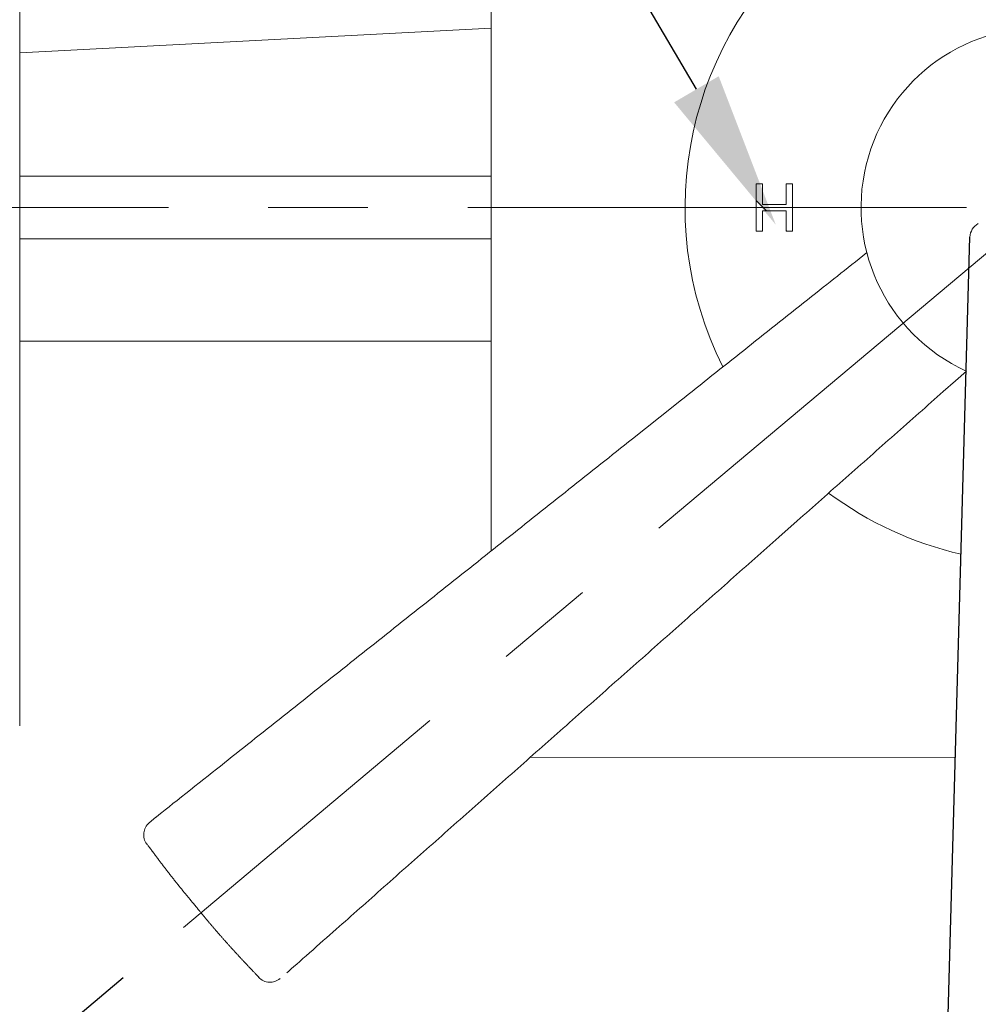
# Model space of a CAD drawing. Units: millimetres. Extents: x 0 to 840, y 0 to 1188.
# Drawn here: x 231 to 292, y 541 to 604 of the extents above; entities that cross this region are included whole.
import ezdxf
from ezdxf import colors
from ezdxf.entities.mleader import LeaderData, LeaderLine
from ezdxf.math import Vec2, Vec3

# ---------------------------------------------------------------- set-up
doc = ezdxf.new("R2010")
doc.units = ezdxf.units.MM
doc.header["$PDMODE"] = 3
doc.linetypes.add('CENTER', pattern=[50.8, 31.75, -6.35, 6.35, -6.35])
doc.linetypes.add('PHANTOM', pattern=[60, 35, -5, 5, -5, 5, -5])
for name, color, linetype, lineweight in [('PIC11', 7, 'Continuous', 15), ('PIC15', 7, 'Continuous', 15), ('標註線', 3, 'Continuous', 13)]:
    doc.layers.add(name, color=color, linetype=linetype, lineweight=lineweight)
doc.layers.add('繪圖線', color=7, linetype='Continuous')
doc.styles.get("Standard").update_dxf_attribs({"font": 'Microsoft JhengHei.ttf'})
doc.dimstyles.new('ISO-25', dxfattribs={"dimtxt": 12, "dimasz": 12, "dimexe": 1.25, "dimexo": 5, "dimgap": 2, "dimtad": 1, "dimtih": 1, "dimtoh": 1, "dimdec": 1, "dimdsep": 46, "dimtxsty": 'Standard', "dimcen": 2.5, "dimclrd": 3, "dimclre": 3, "dimclrt": 2, "dimadec": 0, "dimazin": 2, "dimtfac": 1, "dimtdec": 1, "dimtmove": 0, "dimatfit": 3, "dimfxl": 0, "dimarcsym": 0})

# ---------------------------------------------------------------- blocks, each defined once
blk = doc.blocks.new('*D121')
at = {"layer": 'Defpoints', "color": 0}
for p in [(296.252, 646.147), (296.252, 592.147), (241.669, 546.32), (296.252, 522.28), (246.847, 516.998)]:
    blk.add_point(p, dxfattribs=at)
at = {"layer": '標註線', "color": 3, "lineweight": -2}
for p, q in [((237.84, 543.105), (226.418, 533.514)), ((296.252, 517.28), (296.252, 500.963))]:
    blk.add_line(p, q, dxfattribs=at)
for start, end in [(227.66739, 235.24272), (254.04566, 262.34931)]:
    blk.add_arc((296.252, 592.147), 89.934, start, end, dxfattribs=at)
at = {"layer": '標註線', "color": 3}
for points in [[(234.245, 524.278), (237.13, 527.049), (227.375, 534.318)], [(284.412, 505.009), (284.146, 501.018), (296.252, 502.213)]]:
    blk.add_solid(points, dxfattribs=at)
at = {"layer": '標註線', "color": 2, "insert": (258.256, 510.633), "char_height": 12, "attachment_point": 5}
blk.add_mtext('50°', dxfattribs=at)

msp = doc.modelspace()

# ---------------------------------------------------------------- linework, layer by layer
at = {"layer": 'PIC11', "color": 7, "linetype": 'Continuous'}
for p, q in [((231.252, 625.147), (231.252, 559.147)), ((261.252, 570.276), (261.252, 625.147)), ((231.252, 601.992), (261.252, 603.564)), ((231.252, 594.147), (261.252, 594.147)), ((261.252, 590.147), (231.252, 590.147)), ((261.252, 583.647), (231.252, 583.647)), ((290.8, 557.147), (263.724, 557.125))]:
    msp.add_line(p, q, dxfattribs=at)
at = {"layer": 'PIC11', "color": 7, "linetype": 'Continuous', "lineweight": 0}
for p, q in [((278.527, 593.647), (278.127, 593.647)), ((278.127, 593.647), (278.127, 590.647)), ((278.527, 592.347), (278.527, 593.647)), ((280.427, 593.647), (280.027, 593.647)), ((280.027, 593.647), (280.027, 592.347)), ((280.427, 590.647), (280.427, 593.647)), ((278.775, 591.947), (278.127, 592.594)), ((280.027, 592.347), (278.527, 592.347)), ((278.527, 590.647), (278.527, 591.947)), ((278.527, 591.947), (280.027, 591.947)), ((280.027, 591.947), (280.027, 590.647)), ((278.127, 590.647), (278.527, 590.647)), ((280.075, 590.647), (280.027, 590.694)), ((280.027, 590.647), (280.427, 590.647))]:
    msp.add_line(p, q, dxfattribs=at)
at = {"layer": 'PIC11', "color": 6, "linetype": 'PHANTOM', "lineweight": 0}
for p, q in [((284.92, 589.08), (285.168, 589.277)), ((284.205, 588.512), (284.439, 588.698)), ((284.439, 588.698), (284.678, 588.888)), ((284.678, 588.888), (284.92, 589.08)), ((283.517, 587.965), (283.744, 588.146)), ((283.744, 588.146), (283.973, 588.328)), ((283.973, 588.328), (284.205, 588.512)), ((282.616, 587.249), (282.841, 587.428)), ((282.841, 587.428), (283.066, 587.607)), ((283.066, 587.607), (283.291, 587.786)), ((283.291, 587.786), (283.517, 587.965)), ((281.894, 586.675), (282.142, 586.873)), ((282.142, 586.873), (282.389, 587.069)), ((282.389, 587.069), (282.616, 587.249)), ((281.14, 586.076), (281.392, 586.277)), ((281.392, 586.277), (281.644, 586.477)), ((281.644, 586.477), (281.894, 586.675)), ((280.378, 585.47), (280.632, 585.673)), ((280.632, 585.673), (280.886, 585.875)), ((280.886, 585.875), (281.14, 586.076)), ((279.357, 584.66), (279.612, 584.862)), ((279.612, 584.862), (279.867, 585.065)), ((279.867, 585.065), (280.122, 585.268)), ((280.122, 585.268), (280.378, 585.47)), ((278.596, 584.055), (278.849, 584.256)), ((278.849, 584.256), (279.103, 584.458)), ((279.103, 584.458), (279.357, 584.66)), ((277.837, 583.452), (278.09, 583.653)), ((278.09, 583.653), (278.343, 583.853)), ((278.343, 583.853), (278.596, 584.055)), ((277.08, 582.85), (277.332, 583.051)), ((277.332, 583.051), (277.585, 583.251)), ((277.585, 583.251), (277.837, 583.452)), ((276.323, 582.249), (276.575, 582.449)), ((276.575, 582.449), (276.828, 582.65)), ((276.828, 582.65), (277.08, 582.85)), ((275.565, 581.647), (275.818, 581.848)), ((275.818, 581.848), (276.07, 582.048)), ((276.07, 582.048), (276.323, 582.249)), ((291.502, 581.729), (290.801, 581.109)), ((274.806, 581.044), (275.059, 581.245)), ((275.059, 581.245), (275.312, 581.446)), ((275.312, 581.446), (275.565, 581.647)), ((290.801, 581.109), (290.033, 580.429)), ((274.047, 580.441), (274.3, 580.642)), ((274.3, 580.642), (274.553, 580.843)), ((274.553, 580.843), (274.806, 581.044)), ((272.849, 579.489), (273.288, 579.838)), ((273.288, 579.838), (273.541, 580.039)), ((273.541, 580.039), (273.794, 580.24)), ((273.794, 580.24), (274.047, 580.441)), ((289.459, 579.921), (289.265, 579.749)), ((289.651, 580.091), (289.459, 579.921)), ((289.843, 580.261), (289.651, 580.091)), ((290.033, 580.429), (289.843, 580.261)), ((270.255, 577.428), (272.849, 579.489)), ((288.68, 579.232), (288.485, 579.058)), ((288.876, 579.405), (288.68, 579.232)), ((289.071, 579.577), (288.876, 579.405)), ((289.265, 579.749), (289.071, 579.577)), ((288.093, 578.711), (287.897, 578.538)), ((288.289, 578.885), (288.093, 578.711)), ((288.485, 579.058), (288.289, 578.885)), ((287.312, 578.02), (287.118, 577.848)), ((287.507, 578.192), (287.312, 578.02)), ((287.702, 578.365), (287.507, 578.192)), ((287.897, 578.538), (287.702, 578.365)), ((270.002, 577.227), (270.255, 577.428)), ((286.536, 577.333), (286.343, 577.161)), ((286.73, 577.504), (286.536, 577.333)), ((286.923, 577.676), (286.73, 577.504)), ((287.118, 577.848), (286.923, 577.676)), ((269.244, 576.625), (269.497, 576.826)), ((269.497, 576.826), (269.749, 577.026)), ((269.749, 577.026), (270.002, 577.227)), ((285.956, 576.819), (285.763, 576.648)), ((286.149, 576.99), (285.956, 576.819)), ((286.343, 577.161), (286.149, 576.99)), ((268.486, 576.022), (268.738, 576.223)), ((268.738, 576.223), (268.991, 576.424)), ((268.991, 576.424), (269.244, 576.625)), ((285.184, 576.135), (284.991, 575.964)), ((285.377, 576.306), (285.184, 576.135)), ((285.57, 576.477), (285.377, 576.306)), ((285.763, 576.648), (285.57, 576.477)), ((267.727, 575.42), (267.98, 575.621)), ((267.98, 575.621), (268.233, 575.822)), ((268.233, 575.822), (268.486, 576.022)), ((284.411, 575.45), (284.217, 575.279)), ((284.604, 575.622), (284.411, 575.45)), ((284.797, 575.793), (284.604, 575.622)), ((284.991, 575.964), (284.797, 575.793)), ((266.969, 574.818), (267.222, 575.019)), ((267.222, 575.019), (267.475, 575.219)), ((267.475, 575.219), (267.727, 575.42)), ((283.831, 574.936), (283.637, 574.765)), ((284.024, 575.108), (283.831, 574.936)), ((284.217, 575.279), (284.024, 575.108)), ((265.959, 574.015), (266.211, 574.215)), ((266.211, 574.215), (266.464, 574.416)), ((266.464, 574.416), (266.717, 574.617)), ((266.717, 574.617), (266.969, 574.818)), ((283.057, 574.251), (282.864, 574.08)), ((283.25, 574.423), (283.057, 574.251)), ((283.444, 574.594), (283.25, 574.423)), ((283.637, 574.765), (283.444, 574.594)), ((265.201, 573.413), (265.453, 573.613)), ((265.453, 573.613), (265.706, 573.814)), ((265.706, 573.814), (265.959, 574.015)), ((282.477, 573.738), (282.284, 573.567)), ((282.671, 573.909), (282.477, 573.738)), ((282.864, 574.08), (282.671, 573.909)), ((264.443, 572.81), (264.695, 573.011)), ((264.695, 573.011), (264.948, 573.212)), ((264.948, 573.212), (265.201, 573.413)), ((281.705, 573.054), (281.512, 572.883)), ((281.898, 573.225), (281.705, 573.054)), ((282.091, 573.396), (281.898, 573.225)), ((282.284, 573.567), (282.091, 573.396)), ((280.933, 572.37), (280.74, 572.199)), ((281.126, 572.541), (280.933, 572.37)), ((281.319, 572.712), (281.126, 572.541)), ((281.512, 572.883), (281.319, 572.712)), ((280.74, 572.199), (279.565, 571.158)), ((279.565, 571.158), (278.423, 570.146)), ((260.653, 569.8), (260.906, 570.001)), ((260.906, 570.001), (261.158, 570.201)), ((261.158, 570.201), (261.411, 570.402)), ((278.23, 569.975), (278.037, 569.804)), ((278.423, 570.146), (278.23, 569.975)), ((259.642, 568.997), (259.895, 569.198)), ((259.895, 569.198), (260.148, 569.398)), ((260.148, 569.398), (260.4, 569.599)), ((260.4, 569.599), (260.653, 569.8)), ((277.457, 569.291), (277.264, 569.119)), ((277.65, 569.462), (277.457, 569.291)), ((277.843, 569.633), (277.65, 569.462)), ((278.037, 569.804), (277.843, 569.633)), ((258.885, 568.395), (259.137, 568.596)), ((259.137, 568.596), (259.39, 568.796)), ((259.39, 568.796), (259.642, 568.997)), ((276.684, 568.606), (276.491, 568.435)), ((276.877, 568.777), (276.684, 568.606)), ((277.071, 568.948), (276.877, 568.777)), ((277.264, 569.119), (277.071, 568.948)), ((258.127, 567.793), (258.379, 567.994)), ((258.379, 567.994), (258.632, 568.194)), ((258.632, 568.194), (258.885, 568.395)), ((276.104, 568.092), (275.911, 567.921)), ((276.298, 568.263), (276.104, 568.092)), ((276.491, 568.435), (276.298, 568.263)), ((257.621, 567.392), (257.874, 567.592)), ((257.874, 567.592), (258.127, 567.793)), ((275.331, 567.407), (275.137, 567.236)), ((275.524, 567.578), (275.331, 567.407)), ((275.718, 567.75), (275.524, 567.578)), ((275.911, 567.921), (275.718, 567.75)), ((274.557, 566.722), (274.364, 566.551)), ((274.751, 566.893), (274.557, 566.722)), ((274.944, 567.065), (274.751, 566.893)), ((275.137, 567.236), (274.944, 567.065)), ((273.977, 566.208), (273.784, 566.036)), ((274.17, 566.379), (273.977, 566.208)), ((274.364, 566.551), (274.17, 566.379)), ((273.203, 565.522), (273.01, 565.351)), ((273.397, 565.694), (273.203, 565.522)), ((273.59, 565.865), (273.397, 565.694)), ((273.784, 566.036), (273.59, 565.865)), ((272.429, 564.837), (272.236, 564.665)), ((272.623, 565.008), (272.429, 564.837)), ((272.816, 565.18), (272.623, 565.008)), ((273.01, 565.351), (272.816, 565.18)), ((271.849, 564.323), (271.655, 564.151)), ((272.042, 564.494), (271.849, 564.323)), ((272.236, 564.665), (272.042, 564.494)), ((271.075, 563.637), (270.881, 563.466)), ((271.268, 563.808), (271.075, 563.637)), ((271.462, 563.98), (271.268, 563.808)), ((271.655, 564.151), (271.462, 563.98)), ((270.301, 562.952), (270.107, 562.78)), ((270.494, 563.123), (270.301, 562.952)), ((270.688, 563.294), (270.494, 563.123)), ((270.881, 563.466), (270.688, 563.294)), ((269.72, 562.437), (269.527, 562.266)), ((269.914, 562.609), (269.72, 562.437)), ((270.107, 562.78), (269.914, 562.609)), ((268.947, 561.752), (268.753, 561.581)), ((269.14, 561.923), (268.947, 561.752)), ((269.334, 562.095), (269.14, 561.923)), ((269.527, 562.266), (269.334, 562.095)), ((268.173, 561.066), (267.979, 560.895)), ((268.366, 561.238), (268.173, 561.066)), ((268.56, 561.409), (268.366, 561.238)), ((268.753, 561.581), (268.56, 561.409)), ((267.786, 560.724), (267.593, 560.552)), ((267.979, 560.895), (267.786, 560.724)), ((244.776, 557.188), (245.021, 557.383)), ((245.021, 557.383), (245.265, 557.577)), ((244.027, 556.593), (244.279, 556.794)), ((244.279, 556.794), (244.529, 556.992)), ((244.529, 556.992), (244.776, 557.188)), ((243.24, 555.968), (243.507, 556.181)), ((243.507, 556.181), (243.769, 556.389)), ((243.769, 556.389), (244.027, 556.593)), ((262.564, 556.098), (262.371, 555.926)), ((262.757, 556.269), (262.564, 556.098)), ((242.4, 555.301), (242.685, 555.528)), ((242.685, 555.528), (242.966, 555.75)), ((242.966, 555.75), (243.24, 555.968)), ((261.791, 555.412), (261.597, 555.241)), ((261.984, 555.584), (261.791, 555.412)), ((262.177, 555.755), (261.984, 555.584)), ((262.371, 555.926), (262.177, 555.755)), ((241.548, 554.624), (241.829, 554.847)), ((241.829, 554.847), (242.114, 555.074)), ((242.114, 555.074), (242.4, 555.301)), ((261.211, 554.898), (261.017, 554.727)), ((261.404, 555.07), (261.211, 554.898)), ((261.597, 555.241), (261.404, 555.07)), ((240.758, 553.997), (241.009, 554.196)), ((241.009, 554.196), (241.274, 554.406)), ((241.274, 554.406), (241.548, 554.624)), ((260.437, 554.213), (260.244, 554.042)), ((260.63, 554.385), (260.437, 554.213)), ((260.824, 554.556), (260.63, 554.385)), ((261.017, 554.727), (260.824, 554.556)), ((240.106, 553.479), (240.303, 553.636)), ((240.303, 553.636), (240.521, 553.809)), ((240.521, 553.809), (240.758, 553.997)), ((259.663, 553.528), (259.47, 553.356)), ((259.857, 553.699), (259.663, 553.528)), ((260.05, 553.871), (259.857, 553.699)), ((260.244, 554.042), (260.05, 553.871)), ((239.916, 553.327), (239.502, 552.98)), ((239.52, 552.995), (239.502, 552.98)), ((239.933, 553.342), (239.916, 553.328)), ((239.933, 553.342), (240.106, 553.479)), ((259.083, 553.014), (258.889, 552.842)), ((259.276, 553.185), (259.083, 553.014)), ((259.47, 553.356), (259.276, 553.185)), ((258.309, 552.328), (258.116, 552.157)), ((258.503, 552.499), (258.309, 552.328)), ((258.696, 552.671), (258.503, 552.499)), ((258.889, 552.842), (258.696, 552.671)), ((257.537, 551.644), (257.344, 551.473)), ((257.73, 551.815), (257.537, 551.644)), ((257.923, 551.986), (257.73, 551.815)), ((258.116, 552.157), (257.923, 551.986)), ((239.342, 551.619), (239.344, 551.617)), ((239.344, 551.617), (239.346, 551.615)), ((239.346, 551.615), (239.384, 551.612)), ((239.353, 551.624), (239.377, 551.592)), ((239.377, 551.592), (239.403, 551.556)), ((239.403, 551.556), (239.433, 551.516)), ((239.433, 551.516), (239.465, 551.473)), ((239.465, 551.473), (239.499, 551.427)), ((239.499, 551.427), (239.535, 551.379)), ((239.535, 551.379), (239.572, 551.329)), ((239.572, 551.329), (239.61, 551.278)), ((239.61, 551.278), (239.648, 551.226)), ((239.648, 551.226), (239.687, 551.174)), ((239.687, 551.174), (239.726, 551.122)), ((239.726, 551.122), (239.764, 551.07)), ((239.764, 551.07), (239.801, 551.02)), ((239.801, 551.02), (239.837, 550.972)), ((256.958, 551.131), (256.765, 550.96)), ((257.151, 551.302), (256.958, 551.131)), ((257.344, 551.473), (257.151, 551.302)), ((239.837, 550.972), (239.873, 550.924)), ((239.873, 550.924), (239.908, 550.877)), ((239.908, 550.877), (239.942, 550.831)), ((239.942, 550.831), (239.976, 550.785)), ((239.976, 550.785), (240.01, 550.74)), ((240.01, 550.74), (240.043, 550.696)), ((240.043, 550.696), (240.076, 550.651)), ((240.076, 550.651), (240.11, 550.607)), ((240.11, 550.607), (240.143, 550.563)), ((240.143, 550.563), (240.176, 550.518)), ((240.176, 550.518), (240.21, 550.473)), ((240.21, 550.473), (240.244, 550.428)), ((240.244, 550.428), (240.279, 550.383)), ((240.279, 550.383), (240.313, 550.337)), ((256.186, 550.447), (255.993, 550.276)), ((256.379, 550.618), (256.186, 550.447)), ((256.572, 550.789), (256.379, 550.618)), ((256.765, 550.96), (256.572, 550.789)), ((240.313, 550.337), (240.348, 550.291)), ((240.348, 550.291), (240.383, 550.245)), ((240.383, 550.245), (240.418, 550.199)), ((240.418, 550.199), (240.453, 550.153)), ((240.453, 550.153), (240.488, 550.107)), ((240.488, 550.107), (240.523, 550.061)), ((240.523, 550.061), (240.559, 550.015)), ((240.559, 550.015), (240.594, 549.969)), ((240.594, 549.969), (240.629, 549.923)), ((240.629, 549.923), (240.665, 549.877)), ((240.665, 549.877), (240.7, 549.831)), ((240.7, 549.831), (240.735, 549.786)), ((240.735, 549.786), (240.771, 549.74)), ((255.411, 549.76), (255.217, 549.588)), ((255.605, 549.932), (255.411, 549.76)), ((255.799, 550.104), (255.605, 549.932)), ((255.993, 550.276), (255.799, 550.104)), ((240.771, 549.74), (240.806, 549.695)), ((240.806, 549.695), (240.842, 549.65)), ((240.842, 549.65), (240.877, 549.604)), ((240.877, 549.604), (240.912, 549.559)), ((240.912, 549.559), (240.948, 549.514)), ((240.948, 549.514), (240.983, 549.469)), ((240.983, 549.469), (241.019, 549.424)), ((241.019, 549.424), (241.055, 549.378)), ((241.055, 549.378), (241.09, 549.333)), ((241.09, 549.333), (241.126, 549.288)), ((241.126, 549.288), (241.162, 549.243)), ((241.162, 549.243), (241.198, 549.198)), ((241.198, 549.198), (241.234, 549.153)), ((241.234, 549.153), (241.27, 549.108)), ((254.827, 549.243), (254.631, 549.07)), ((255.022, 549.415), (254.827, 549.243)), ((255.217, 549.588), (255.022, 549.415)), ((241.27, 549.108), (241.306, 549.063)), ((241.306, 549.063), (241.342, 549.018)), ((241.342, 549.018), (241.378, 548.973)), ((241.378, 548.973), (241.415, 548.928)), ((241.415, 548.928), (241.451, 548.883)), ((241.451, 548.883), (241.488, 548.837)), ((241.488, 548.837), (241.525, 548.792)), ((241.525, 548.792), (241.562, 548.747)), ((241.562, 548.747), (241.598, 548.701)), ((241.598, 548.701), (241.635, 548.656)), ((241.635, 548.656), (241.672, 548.611)), ((241.672, 548.611), (241.708, 548.566)), ((241.708, 548.566), (241.745, 548.521)), ((241.745, 548.521), (241.781, 548.477)), ((254.047, 548.552), (253.853, 548.38)), ((254.241, 548.724), (254.047, 548.552)), ((254.436, 548.897), (254.241, 548.724)), ((254.631, 549.07), (254.436, 548.897)), ((241.781, 548.477), (241.818, 548.433)), ((241.818, 548.433), (241.854, 548.389)), ((241.854, 548.389), (241.89, 548.345)), ((241.89, 548.345), (241.925, 548.301)), ((241.925, 548.301), (241.961, 548.258)), ((241.961, 548.258), (241.996, 548.215)), ((241.996, 548.215), (242.032, 548.172)), ((242.032, 548.172), (242.067, 548.129)), ((242.067, 548.129), (242.103, 548.085)), ((242.103, 548.085), (242.14, 548.041)), ((242.14, 548.041), (242.177, 547.996)), ((242.177, 547.996), (242.214, 547.951)), ((242.214, 547.951), (242.252, 547.905)), ((242.252, 547.905), (242.292, 547.858)), ((253.276, 547.869), (253.086, 547.7)), ((253.467, 548.038), (253.276, 547.869)), ((253.66, 548.209), (253.467, 548.038)), ((253.853, 548.38), (253.66, 548.209)), ((242.292, 547.858), (242.332, 547.809)), ((242.332, 547.809), (242.373, 547.76)), ((242.373, 547.76), (242.414, 547.71)), ((242.414, 547.71), (242.456, 547.659)), ((242.456, 547.659), (242.498, 547.609)), ((242.498, 547.609), (242.539, 547.559)), ((242.539, 547.559), (242.579, 547.511)), ((242.579, 547.511), (242.618, 547.464)), ((242.618, 547.464), (242.655, 547.42)), ((242.655, 547.42), (242.689, 547.378)), ((242.689, 547.378), (242.721, 547.34)), ((242.721, 547.34), (242.75, 547.305)), ((242.75, 547.305), (242.776, 547.275)), ((242.772, 547.272), (242.789, 547.252)), ((242.789, 547.252), (242.808, 547.228)), ((252.709, 547.366), (252.522, 547.201)), ((252.897, 547.533), (252.709, 547.366)), ((253.086, 547.7), (252.897, 547.533)), ((242.808, 547.228), (242.829, 547.203)), ((242.829, 547.203), (242.852, 547.175)), ((242.852, 547.175), (242.877, 547.145)), ((242.877, 547.145), (242.903, 547.114)), ((242.903, 547.114), (242.929, 547.082)), ((242.929, 547.082), (242.957, 547.049)), ((242.957, 547.049), (242.984, 547.016)), ((242.984, 547.016), (243.012, 546.982)), ((243.012, 546.982), (243.04, 546.949)), ((243.04, 546.949), (243.068, 546.916)), ((243.068, 546.916), (243.094, 546.884)), ((243.094, 546.884), (243.121, 546.852)), ((243.121, 546.852), (243.146, 546.822)), ((243.146, 546.822), (243.171, 546.792)), ((243.171, 546.792), (243.196, 546.762)), ((243.196, 546.762), (243.221, 546.733)), ((243.221, 546.733), (243.245, 546.704)), ((243.245, 546.704), (243.269, 546.675)), ((243.269, 546.675), (243.293, 546.647)), ((243.293, 546.647), (243.317, 546.619)), ((243.317, 546.619), (243.341, 546.59)), ((251.962, 546.704), (251.773, 546.537)), ((252.149, 546.87), (251.962, 546.704)), ((252.336, 547.036), (252.149, 546.87)), ((252.522, 547.201), (252.336, 547.036)), ((243.341, 546.59), (243.366, 546.562)), ((243.366, 546.562), (243.39, 546.533)), ((243.39, 546.533), (243.415, 546.504)), ((243.415, 546.504), (243.439, 546.475)), ((243.439, 546.475), (243.464, 546.446)), ((243.464, 546.446), (243.489, 546.416)), ((243.489, 546.416), (243.514, 546.387)), ((243.514, 546.387), (243.54, 546.357)), ((243.54, 546.357), (243.565, 546.328)), ((243.565, 546.328), (243.59, 546.298)), ((243.59, 546.298), (243.616, 546.269)), ((243.616, 546.269), (243.641, 546.239)), ((243.641, 546.239), (243.666, 546.21)), ((243.666, 546.21), (243.692, 546.18)), ((243.692, 546.18), (243.717, 546.151)), ((243.717, 546.151), (243.742, 546.122)), ((243.742, 546.122), (243.767, 546.092)), ((243.767, 546.092), (243.793, 546.063)), ((243.793, 546.063), (243.818, 546.034)), ((243.818, 546.034), (243.843, 546.005)), ((243.843, 546.005), (243.868, 545.976)), ((251.192, 546.022), (250.991, 545.844)), ((251.388, 546.196), (251.192, 546.022)), ((251.582, 546.368), (251.388, 546.196)), ((251.773, 546.537), (251.582, 546.368)), ((243.868, 545.976), (243.894, 545.947)), ((243.894, 545.947), (243.919, 545.918)), ((243.919, 545.918), (243.944, 545.889)), ((243.944, 545.889), (243.969, 545.86)), ((243.969, 545.86), (243.995, 545.831)), ((243.995, 545.831), (244.02, 545.802)), ((244.02, 545.802), (244.046, 545.773)), ((244.046, 545.773), (244.071, 545.744)), ((244.071, 545.744), (244.096, 545.715)), ((244.096, 545.715), (244.122, 545.686)), ((244.122, 545.686), (244.147, 545.657)), ((244.147, 545.657), (244.173, 545.628)), ((244.173, 545.628), (244.198, 545.599)), ((244.198, 545.599), (244.224, 545.57)), ((244.224, 545.57), (244.249, 545.542)), ((244.249, 545.542), (244.275, 545.513)), ((244.275, 545.513), (244.301, 545.484)), ((244.301, 545.484), (244.326, 545.455)), ((244.326, 545.455), (244.352, 545.426)), ((244.352, 545.426), (244.377, 545.397)), ((244.377, 545.397), (244.403, 545.369)), ((244.403, 545.369), (244.429, 545.34)), ((250.577, 545.477), (250.362, 545.287)), ((250.786, 545.663), (250.577, 545.477)), ((250.991, 545.844), (250.786, 545.663)), ((244.429, 545.34), (244.454, 545.311)), ((244.454, 545.311), (244.48, 545.283)), ((244.48, 545.283), (244.506, 545.254)), ((244.506, 545.254), (244.531, 545.225)), ((244.531, 545.225), (244.557, 545.197)), ((244.557, 545.197), (244.583, 545.168)), ((244.583, 545.168), (244.609, 545.139)), ((244.609, 545.139), (244.634, 545.111)), ((244.634, 545.111), (244.66, 545.082)), ((244.66, 545.082), (244.686, 545.054)), ((244.686, 545.054), (244.712, 545.025)), ((244.712, 545.025), (244.737, 544.997)), ((244.737, 544.997), (244.763, 544.968)), ((244.763, 544.968), (244.789, 544.94)), ((244.789, 544.94), (244.815, 544.911)), ((244.815, 544.911), (244.841, 544.883)), ((244.841, 544.883), (244.867, 544.854)), ((244.867, 544.854), (244.893, 544.826)), ((244.893, 544.826), (244.919, 544.797)), ((244.919, 544.797), (244.945, 544.769)), ((244.945, 544.769), (244.971, 544.741)), ((244.971, 544.741), (244.996, 544.712)), ((249.925, 544.9), (249.707, 544.707)), ((250.144, 545.094), (249.925, 544.9)), ((250.362, 545.287), (250.144, 545.094)), ((244.996, 544.712), (245.022, 544.684)), ((245.022, 544.684), (245.048, 544.656)), ((245.048, 544.656), (245.074, 544.627)), ((245.074, 544.627), (245.1, 544.599)), ((245.1, 544.599), (245.126, 544.571)), ((245.126, 544.571), (245.152, 544.543)), ((245.152, 544.543), (245.178, 544.515)), ((245.178, 544.515), (245.204, 544.486)), ((245.204, 544.486), (245.23, 544.458)), ((245.23, 544.458), (245.257, 544.43)), ((245.257, 544.43), (245.283, 544.402)), ((245.283, 544.402), (245.309, 544.374)), ((245.309, 544.374), (245.335, 544.346)), ((245.335, 544.346), (245.361, 544.318)), ((245.361, 544.318), (245.387, 544.29)), ((245.387, 544.29), (245.413, 544.262)), ((245.413, 544.262), (245.439, 544.234)), ((245.439, 544.234), (245.465, 544.206)), ((245.465, 544.206), (245.492, 544.178)), ((245.492, 544.178), (245.518, 544.15)), ((245.518, 544.15), (245.544, 544.122)), ((245.544, 544.122), (245.571, 544.093)), ((249.08, 544.151), (248.888, 543.981)), ((249.282, 544.33), (249.08, 544.151)), ((249.492, 544.516), (249.282, 544.33)), ((249.707, 544.707), (249.492, 544.516)), ((245.571, 544.093), (245.597, 544.065)), ((245.597, 544.065), (245.624, 544.037)), ((245.624, 544.037), (245.65, 544.009)), ((245.65, 544.009), (245.677, 543.981)), ((245.677, 543.981), (245.703, 543.953)), ((245.703, 543.953), (245.729, 543.925)), ((245.729, 543.925), (245.755, 543.897)), ((245.755, 543.897), (245.781, 543.87)), ((245.781, 543.87), (245.807, 543.843)), ((245.807, 543.843), (245.833, 543.815)), ((245.833, 543.815), (245.858, 543.788)), ((245.858, 543.788), (245.884, 543.762)), ((245.884, 543.762), (245.909, 543.735)), ((245.909, 543.735), (245.935, 543.708)), ((245.935, 543.708), (245.96, 543.681)), ((245.96, 543.681), (245.986, 543.654)), ((245.986, 543.654), (246.012, 543.627)), ((246.012, 543.627), (246.038, 543.599)), ((246.038, 543.599), (246.065, 543.571)), ((246.065, 543.571), (246.092, 543.542)), ((246.092, 543.542), (246.12, 543.513)), ((246.12, 543.513), (246.149, 543.483)), ((246.149, 543.483), (246.178, 543.452)), ((248.389, 543.539), (248.257, 543.422)), ((248.54, 543.673), (248.389, 543.539)), ((248.707, 543.82), (248.54, 543.673)), ((248.888, 543.981), (248.707, 543.82)), ((246.178, 543.452), (246.208, 543.421)), ((246.208, 543.421), (246.238, 543.389)), ((246.238, 543.389), (246.267, 543.358)), ((246.267, 543.358), (246.297, 543.327)), ((246.297, 543.327), (246.325, 543.297)), ((246.325, 543.297), (246.353, 543.268)), ((246.353, 543.268), (246.379, 543.241)), ((246.379, 543.241), (246.404, 543.215)), ((246.404, 543.215), (246.426, 543.191)), ((246.426, 543.191), (246.447, 543.169)), ((246.447, 543.169), (246.465, 543.15))]:
    msp.add_line(p, q, dxfattribs=at)
at = {"layer": 'PIC11', "color": 6, "linetype": 'PHANTOM'}
for p, q in [((263.685, 572.208), (263.937, 572.409)), ((263.937, 572.409), (264.19, 572.61)), ((264.19, 572.61), (264.443, 572.81)), ((262.927, 571.606), (263.179, 571.807)), ((263.179, 571.807), (263.432, 572.008)), ((263.432, 572.008), (263.685, 572.208)), ((262.169, 571.004), (262.422, 571.205)), ((262.422, 571.205), (262.674, 571.405)), ((262.674, 571.405), (262.927, 571.606)), ((261.411, 570.402), (261.664, 570.603)), ((261.664, 570.603), (261.916, 570.803)), ((261.916, 570.803), (262.169, 571.004)), ((257.369, 567.191), (257.621, 567.392)), ((256.611, 566.589), (256.864, 566.79)), ((256.864, 566.79), (257.116, 566.99)), ((257.116, 566.99), (257.369, 567.191)), ((255.853, 565.987), (256.106, 566.188)), ((256.106, 566.188), (256.358, 566.388)), ((256.358, 566.388), (256.611, 566.589)), ((255.095, 565.385), (255.348, 565.585)), ((255.348, 565.585), (255.6, 565.786)), ((255.6, 565.786), (255.853, 565.987)), ((254.336, 564.782), (254.589, 564.983)), ((254.589, 564.983), (254.842, 565.184)), ((254.842, 565.184), (255.095, 565.385)), ((253.325, 563.979), (253.578, 564.18)), ((253.578, 564.18), (253.831, 564.38)), ((253.831, 564.38), (254.084, 564.581)), ((254.084, 564.581), (254.336, 564.782)), ((252.567, 563.377), (252.82, 563.578)), ((252.82, 563.578), (253.073, 563.778)), ((253.073, 563.778), (253.325, 563.979)), ((251.811, 562.776), (252.063, 562.976)), ((252.063, 562.976), (252.315, 563.176)), ((252.315, 563.176), (252.567, 563.377)), ((251.055, 562.175), (251.307, 562.375)), ((251.307, 562.375), (251.559, 562.576)), ((251.559, 562.576), (251.811, 562.776)), ((250.298, 561.574), (250.55, 561.775)), ((250.55, 561.775), (250.802, 561.975)), ((250.802, 561.975), (251.055, 562.175)), ((249.539, 560.971), (249.792, 561.172)), ((249.792, 561.172), (250.045, 561.373)), ((250.045, 561.373), (250.298, 561.574)), ((248.776, 560.365), (249.031, 560.568)), ((249.031, 560.568), (249.285, 560.77)), ((249.285, 560.77), (249.539, 560.971)), ((267.593, 560.552), (267.399, 560.381)), ((248.011, 559.758), (248.266, 559.96)), ((248.266, 559.96), (248.521, 560.163)), ((248.521, 560.163), (248.776, 560.365)), ((266.819, 559.867), (266.625, 559.696)), ((267.012, 560.038), (266.819, 559.867)), ((267.206, 560.21), (267.012, 560.038)), ((267.399, 560.381), (267.206, 560.21)), ((246.996, 558.951), (247.248, 559.152)), ((247.248, 559.152), (247.502, 559.353)), ((247.502, 559.353), (247.756, 559.555)), ((247.756, 559.555), (248.011, 559.758)), ((266.045, 559.182), (265.852, 559.01)), ((266.239, 559.353), (266.045, 559.182)), ((266.432, 559.524), (266.239, 559.353)), ((266.625, 559.696), (266.432, 559.524)), ((246.245, 558.355), (246.494, 558.553)), ((246.494, 558.553), (246.744, 558.751)), ((246.744, 558.751), (246.996, 558.951)), ((265.465, 558.668), (265.272, 558.496)), ((265.658, 558.839), (265.465, 558.668)), ((265.852, 559.01), (265.658, 558.839)), ((245.509, 557.77), (245.753, 557.964)), ((245.753, 557.964), (245.998, 558.159)), ((245.998, 558.159), (246.245, 558.355)), ((264.691, 557.982), (264.498, 557.811)), ((264.885, 558.154), (264.691, 557.982)), ((265.078, 558.325), (264.885, 558.154)), ((265.272, 558.496), (265.078, 558.325)), ((245.265, 557.577), (245.509, 557.77)), ((263.918, 557.297), (263.724, 557.125)), ((264.111, 557.468), (263.918, 557.297)), ((264.304, 557.64), (264.111, 557.468)), ((264.498, 557.811), (264.304, 557.64)), ((263.337, 556.783), (263.144, 556.611)), ((263.531, 556.954), (263.337, 556.783)), ((263.724, 557.125), (263.531, 556.954)), ((262.951, 556.44), (262.757, 556.269)), ((263.144, 556.611), (262.951, 556.44))]:
    msp.add_line(p, q, dxfattribs=at)
at = {"layer": 'PIC11', "color": 7, "linetype": 'Continuous'}
for centre, radius, start, end in [((296.252, 592.147), 22.65, 333.37314, 206.62686), ((296.252, 592.147), 11.45, 0, 245.43596), ((292.732, 590.239), 1, 117.99069, 178.38793), ((296.252, 592.147), 22.65, 233.37281, 257.01865)]:
    msp.add_arc(centre, radius, start, end, dxfattribs=at)
at = {"layer": 'PIC11', "color": 6, "linetype": 'PHANTOM', "lineweight": 0}
for centre, start, end in [((240.145, 552.214), 130.05504, 216.51805), ((247.184, 543.827), 223.48195, 309.94496)]:
    msp.add_arc(centre, 1, start, end, dxfattribs=at)
at = {"layer": 'PIC15', "color": 2, "linetype": 'CENTER'}
for p, q in [((158.166, 592.147), (339.982, 592.147)), ((296.252, 592.147), (241.669, 546.32))]:
    msp.add_line(p, q, dxfattribs=at)
at = {"layer": '繪圖線', "color": 7, "linetype": 'Continuous'}
msp.add_line((289.896, 525.028), (291.733, 590.267), dxfattribs=at)

# ---------------------------------------------------------------- dimensions: what is measured, and where the dimension line sits
at = {"layer": '標註線'}
dim = msp.add_angular_dim_2l(base=(246.847, 516.998), line1=((296.252, 522.28), (296.252, 646.147)), line2=((296.252, 592.147), (241.669, 546.32)), dimstyle='ISO-25', dxfattribs=at)
dim.commit()
dim.dimension.update_dxf_attribs({"geometry": '*D121', "text_midpoint": (258.256, 510.633)})

# ---------------------------------------------------------------- leaders
ml = msp.add_multileader_mtext('Standard', dxfattribs=at)
ml.set_content('{\\C2;H}', color=256)
ml.set_leader_properties()
ml.build(insert=Vec2(0, 0))
ml.multileader.update_dxf_attribs({"text_left_attachment_type": 6, "text_right_attachment_type": 6, "dogleg_length": 7.526, "arrow_head_size": 10})
ctx = ml.context
ctx.base_point, ctx.char_height, ctx.arrow_head_size, ctx.landing_gap_size, ctx.plane_origin = Vec3(236.753, 618.485), 10, 10, 1, Vec3(-257.665, 496.44)
ctx.left_attachment, ctx.right_attachment, ctx.text_align_type = 6, 6, 2
notes = []
notes.append((ctx, [(1, (1, 1, 0), (263.301, 618.485), (-1, 0), 17.111, [(0, [(279.377, 591.047)], 0, [])])]))
ctx.mtext.insert, ctx.mtext.alignment, ctx.mtext.flow_direction = Vec3(245.19, 630.485), 3, 5
for ctx, leaders in notes:
    for number, flags, end, landing, length, lines in leaders:
        leader = LeaderData()
        leader.index, (leader.has_last_leader_line, leader.has_dogleg_vector, leader.attachment_direction) = number, flags
        leader.last_leader_point, leader.dogleg_vector, leader.dogleg_length = Vec3(end), Vec3(landing), length
        for number, points, colour, breaks in lines:
            line = LeaderLine()
            line.index, line.vertices, line.color, line.breaks = number, Vec3.list(points), colors.encode_raw_color(colour), breaks
            leader.lines.append(line)
        ctx.leaders.append(leader)

doc.saveas('drawing.dxf')
